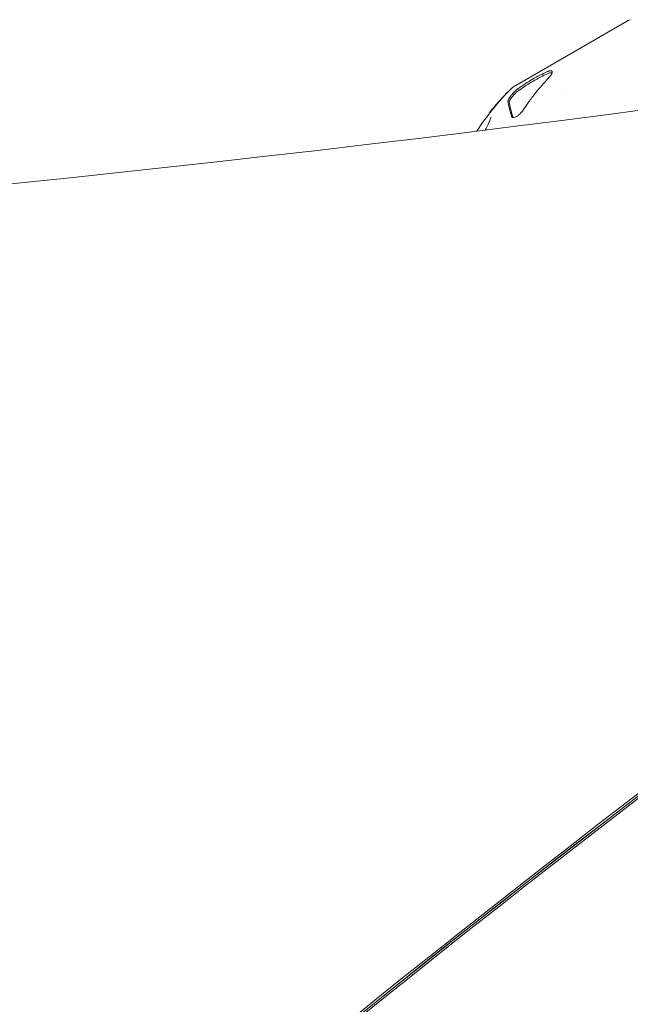
# Model space of a CAD drawing. Units: millimetres. Extents: x -5127 to 4945, y -4604 to 4576.
# Drawn here: x 156 to 359, y 571 to 897 of the extents above; entities that cross this region are included whole.
import ezdxf

# ---------------------------------------------------------------- set-up
doc = ezdxf.new("R2010")
doc.units = ezdxf.units.MM
doc.header["$LTSCALE"] = 20
doc.layers.add('2d', color=230, linetype='Continuous')

msp = doc.modelspace()

# ---------------------------------------------------------------- linework, layer by layer
at = {"layer": '2d', "lineweight": 0}
for p, q in [((357.89, 896.46), (319.9, 874.53)), ((318, 872.76), (317.98, 872.81)), ((336.35, 872.85), (336.35, 872.85)), ((315.07, 869.6), (315.05, 869.64)), ((315.13, 869.68), (315.12, 869.7)), ((316.75, 871.49), (316.73, 871.52)), ((317, 871.73), (316.98, 871.75)), ((312.92, 866.95), (312.91, 866.97)), ((313.35, 867.49), (313.34, 867.51)), ((312.11, 865.93), (312.06, 866.01)), ((312.2, 866.04), (312.19, 866.06)), ((319.84, 864.39), (319.79, 864.48))]:
    msp.add_line(p, q, dxfattribs=at)
for centre, radius, start, end in [((359.39, 893.86), 3, 104.8801, 120), ((383.05, 810.54), 90, 135.1199, 146.7384), ((321.4, 871.93), 3, 120, 135.1199), ((383, 810.63), 90, 140.0889, 141.9263)]:
    msp.add_arc(centre, radius, start, end, dxfattribs=at)
at = {"layer": '2d', "lineweight": 0, "extrusion": (0, 0, -1)}
for centre, major_axis, start_param, end_param in [((-538.51, 5760.97), (-5836, 0.06), -1.749231, -1.391349), ((3546.28, -2359.33), (4758, -0.05), -2.557011, -2.217779), ((3546.28, -2360.13), (4758, -0.05), -2.557011, -2.21982), ((3546.28, -2360.97), (4758, -0.05), -2.557011, -2.21982)]:
    msp.add_ellipse(centre, major_axis=major_axis, ratio=0.848771, start_param=start_param, end_param=end_param, dxfattribs=at)
at = {"layer": '2d', "lineweight": 0}
msp.add_ellipse((3546.28, -2360.18), major_axis=(-4758, 0.05), ratio=0.848771, start_param=-0.921773, end_param=-0.584582, dxfattribs=at)
for points, knots in [([(321.6, 874.04), (323.15, 875.15), (324.72, 876.16), (326.26, 877.06), (327.81, 877.95), (329.47, 878.8), (331.21, 879.59)], [-6.62061, -6.62061, -6.62061, -6.62061, 0, 0, 0, 6.62061, 6.62061, 6.62061, 6.62061]), ([(331.21, 879.59), (331.29, 879.62), (331.36, 879.65), (331.69, 879.78), (331.92, 879.84), (332.3, 879.88), (332.45, 879.86), (332.62, 879.77), (332.67, 879.73), (332.74, 879.62), (332.76, 879.56), (332.77, 879.46), (332.77, 879.42), (332.76, 879.35), (332.76, 879.31), (332.75, 879.23), (332.73, 879.19), (332.7, 879.07), (332.66, 878.98), (332.51, 878.64), (332.32, 878.36), (331.95, 877.91), (331.82, 877.76), (331.67, 877.6)], [-10.183582, -10.183582, -10.183582, -10.183582, -9.868923, -9.868923, -8.76398, -8.76398, -7.712084, -7.712084, -7.058388, -7.058388, -6.513627, -6.513627, -6.212799, -6.212799, -5.963333, -5.963333, -5.675366, -5.675366, -5.186755, -5.186755, -3.774866, -3.774866, -3.08847, -3.08847, -3.08847, -3.08847]), ([(331.38, 878.98), (331.59, 879.07), (331.77, 879.13), (332.02, 879.2), (332.1, 879.22), (332.25, 879.24), (332.32, 879.24), (332.5, 879.23), (332.6, 879.21), (332.69, 879.15), (332.7, 879.13), (332.71, 879.12)], [0.000000198, 0.000000198, 0.000000198, 0.000000198, 0.00081432, 0.00081432, 0.001221381, 0.001221381, 0.001628442, 0.001628442, 0.002442564, 0.002442564, 0.002611843, 0.002611843, 0.002611843, 0.002611843]), ([(321.78, 873.43), (322.53, 873.97), (323.29, 874.49), (324.85, 875.49), (325.64, 875.98), (326.44, 876.44)], [0.531108217, 0.531108217, 0.531108217, 0.531108217, 0.534509344, 0.534509344, 0.53791047, 0.53791047, 0.53791047, 0.53791047]), ([(331.67, 877.6), (331.63, 877.56), (331.59, 877.52), (329.99, 875.84), (328.54, 874.16), (326.46, 871.55), (325.68, 870.53), (324.37, 868.69), (323.82, 867.89), (323.28, 867.08)], [20.536958, 20.536958, 20.536958, 20.536958, 20.711157, 20.711157, 27.614876, 27.614876, 31.558903, 31.558903, 34.432972, 34.432972, 34.432972, 34.432972]), ([(317.67, 872.45), (317.78, 872.58), (317.88, 872.69), (317.99, 872.81), (317.99, 872.82), (317.89, 872.73), (317.79, 872.63), (317.55, 872.38), (317.41, 872.24), (317.3, 872.11)], [0, 0, 0, 0, 0.125, 0.125, 0.25, 0.25, 0.375, 0.375, 0.5, 0.5, 0.5, 0.5]), ([(318.12, 869.78), (318.11, 869.83), (318.12, 869.9), (318.16, 870.1), (318.22, 870.26), (318.39, 870.59), (318.48, 870.74), (318.64, 870.98), (318.69, 871.05), (318.79, 871.19), (318.83, 871.25), (318.92, 871.37), (318.96, 871.43), (319.08, 871.58), (319.15, 871.67), (319.39, 871.96), (319.57, 872.17), (320.04, 872.67), (320.34, 872.97), (320.94, 873.52), (321.23, 873.77), (321.54, 874), (321.57, 874.02), (321.6, 874.04)], [-8.176698, -8.176698, -8.176698, -8.176698, -7.598237, -7.598237, -6.561059, -6.561059, -5.801927, -5.801927, -5.442881, -5.442881, -5.18471, -5.18471, -4.923221, -4.923221, -4.548058, -4.548058, -3.695633, -3.695633, -2.455375, -2.455375, -1.20742, -1.20742, -1.076173, -1.076173, -1.076173, -1.076173]), ([(318.55, 869.52), (318.54, 869.6), (318.56, 869.69), (318.64, 869.93), (318.7, 870.07), (318.87, 870.37), (318.98, 870.54), (319.23, 870.9), (319.38, 871.09), (319.7, 871.48), (319.87, 871.67), (320.23, 872.07), (320.43, 872.26), (320.72, 872.54), (320.82, 872.64), (321.02, 872.81), (321.12, 872.9), (321.41, 873.15), (321.6, 873.3), (321.78, 873.43)], [0.000000235, 0.000000235, 0.000000235, 0.000000235, 0.000814325, 0.000814325, 0.001628415, 0.001628415, 0.002442505, 0.002442505, 0.003256595, 0.003256595, 0.004070685, 0.004070685, 0.004884775, 0.004884775, 0.00529182, 0.00529182, 0.005698865, 0.005698865, 0.006512955, 0.006512955, 0.006512955, 0.006512955]), ([(314.58, 869.08), (314.7, 869.22), (314.81, 869.36), (314.94, 869.51), (314.98, 869.56), (315.03, 869.62), (315.05, 869.64), (315.05, 869.64), (315.04, 869.63), (315, 869.58), (314.96, 869.54), (314.84, 869.4), (314.72, 869.27), (314.61, 869.13)], [0, 0, 0, 0, 0.25, 0.25, 0.375, 0.375, 0.5, 0.5, 0.625, 0.625, 0.75, 0.75, 1, 1, 1, 1]), ([(314.79, 869.22), (314.91, 869.36), (315.04, 869.5), (315.14, 869.61), (315.15, 869.62), (315.16, 869.63)], [0, 0, 0, 0, 0.5, 0.5, 0.5520906, 0.5520906, 0.5520906, 0.5520906]), ([(315.06, 869.64), (315.09, 869.68), (315.12, 869.69), (315.12, 869.7), (315.12, 869.7), (315.12, 869.7)], [0, 0, 0, 0, 0.5, 0.5, 0.5525951, 0.5525951, 0.5525951, 0.5525951]), ([(315.8, 870.46), (315.76, 870.41), (315.68, 870.32), (315.49, 870.09), (315.36, 869.94), (315.24, 869.8)], [0, 0, 0, 0, 0.5, 0.5, 1, 1, 1, 1]), ([(316.72, 871.51), (316.74, 871.54), (316.73, 871.52), (316.64, 871.43), (316.57, 871.35), (316.42, 871.18), (316.33, 871.09), (316.18, 870.93), (316.13, 870.86), (316.1, 870.83)], [0, 0, 0, 0, 0.25, 0.25, 0.5, 0.5, 0.75, 0.75, 1, 1, 1, 1]), ([(316.24, 870.85), (316.27, 870.89), (316.32, 870.94), (316.42, 871.06), (316.49, 871.13), (316.55, 871.2)], [0.1535805, 0.1535805, 0.1535805, 0.1535805, 0.5, 0.5, 1, 1, 1, 1]), ([(317.3, 872.11), (317.18, 871.98), (317.08, 871.87), (317, 871.78), (316.98, 871.76), (316.98, 871.75), (317, 871.76), (317.05, 871.81), (317.09, 871.84), (317.18, 871.94), (317.23, 871.99), (317.41, 872.18), (317.55, 872.32), (317.67, 872.45)], [0.5, 0.5, 0.5, 0.5, 0.625, 0.625, 0.6875, 0.6875, 0.75, 0.75, 0.8125, 0.8125, 0.875, 0.875, 1, 1, 1, 1]), ([(319.34, 864.8), (319.21, 865.23), (319.08, 865.64), (318.82, 866.57), (318.69, 867.07), (318.39, 868.3), (318.23, 869.05), (318.13, 869.75), (318.12, 869.76), (318.12, 869.78)], [475.828351, 475.828351, 475.828351, 475.828351, 478.702419, 478.702419, 482.646446, 482.646446, 489.550165, 489.550165, 489.724364, 489.724364, 489.724364, 489.724364]), ([(312.11, 866.07), (312.13, 866.1), (312.17, 866.15), (312.27, 866.27), (312.33, 866.35), (312.39, 866.42)], [0, 0, 0, 0, 0.5, 0.5, 1, 1, 1, 1]), ([(312.56, 866.56), (312.47, 866.45), (312.38, 866.33), (312.24, 866.14), (312.19, 866.07), (312.18, 866.04), (312.22, 866.08), (312.29, 866.16), (312.29, 866.16), (312.29, 866.16)], [0.5, 0.5, 0.5, 0.5, 0.625, 0.625, 0.75, 0.75, 0.875, 0.875, 0.8751933, 0.8751933, 0.8751933, 0.8751933]), ([(312.82, 866.83), (312.87, 866.9), (312.91, 866.95), (312.91, 866.97), (312.9, 866.96), (312.87, 866.93), (312.84, 866.9), (312.74, 866.79), (312.65, 866.67), (312.56, 866.56)], [0.1437878, 0.1437878, 0.1437878, 0.1437878, 0.25, 0.25, 0.3125, 0.3125, 0.375, 0.375, 0.5, 0.5, 0.5, 0.5]), ([(313.66, 867.93), (313.57, 867.81), (313.48, 867.7), (313.36, 867.55), (313.33, 867.5), (313.35, 867.51), (313.37, 867.53), (313.42, 867.58), (313.45, 867.62), (313.57, 867.75), (313.66, 867.87), (313.76, 867.98)], [0, 0, 0, 0, 0.25, 0.25, 0.5, 0.5, 0.625, 0.625, 0.75, 0.75, 1, 1, 1, 1]), ([(323.28, 867.08), (323.05, 866.73), (322.78, 866.38), (322.25, 865.79), (322, 865.54), (321.47, 865.08), (321.19, 864.88), (320.66, 864.57), (320.41, 864.47), (319.97, 864.37), (319.78, 864.38), (319.49, 864.51), (319.39, 864.63), (319.34, 864.8)], [-7.115661, -7.115661, -7.115661, -7.115661, -5.767167, -5.767167, -4.719178, -4.719178, -3.569123, -3.569123, -2.43427, -2.43427, -1.240409, -1.240409, 0, 0, 0, 0]), ([(310.62, 860.25), (311.24, 861.56), (311.85, 862.81), (312.33, 863.91), (312.4, 864.08), (312.48, 864.29), (312.5, 864.35), (312.52, 864.41), (312.53, 864.42), (312.53, 864.42)], [6.67853, 6.67853, 6.67853, 6.67853, 11.973047, 11.973047, 13.116565, 13.116565, 13.729553, 13.729553, 14.122992, 14.122992, 14.122992, 14.122992]), ([(312.11, 866.08), (312.07, 866.04), (312.06, 866.01), (312.06, 866.01), (312.08, 866.03), (312.11, 866.07)], [0, 0, 0, 0, 0.5, 0.5, 1, 1, 1, 1])]:
    msp.add_open_spline(points, degree=3, knots=knots, dxfattribs=at)
for points in [[(326.44, 876.44), (327.25, 876.91), (328.88, 877.79), (330.54, 878.6), (331.38, 878.98)], [(318.08, 872.84), (317.75, 872.51), (317.42, 872.16), (317.08, 871.81)], [(318.25, 873), (318.21, 872.97), (318.15, 872.91), (318.08, 872.84)], [(315.24, 869.8), (314.72, 869.21), (314.2, 868.58), (313.66, 867.93)], [(315.05, 869.63), (315.06, 869.63), (315.06, 869.64), (315.06, 869.64)], [(316.1, 870.83), (316, 870.71), (315.9, 870.59), (315.8, 870.46)], [(316.52, 871.26), (316.49, 871.22), (316.47, 871.21), (316.49, 871.23)], [(316.49, 871.23), (316.57, 871.33), (316.64, 871.42), (316.72, 871.51)], [(316.96, 871.69), (316.81, 871.55), (316.67, 871.4), (316.52, 871.26)], [(316.55, 871.2), (316.6, 871.25), (316.65, 871.3), (316.7, 871.35)], [(317.08, 871.81), (317.03, 871.76), (316.99, 871.72), (316.96, 871.69)], [(319.74, 864.61), (319.14, 866.57), (318.74, 868.21), (318.55, 869.52)], [(312.39, 866.42), (313.14, 867.37), (313.87, 868.26), (314.58, 869.08)], [(313.76, 867.98), (314.11, 868.41), (314.45, 868.82), (314.79, 869.22)], [(314.61, 869.13), (314.39, 868.88), (314.18, 868.63), (313.96, 868.37)], [(314.88, 869.44), (314.88, 869.44), (314.88, 869.44), (314.88, 869.44)], [(312.15, 866.13), (312.13, 866.11), (312.12, 866.09), (312.11, 866.08)], [(319.86, 864.39), (319.8, 864.45), (319.76, 864.52), (319.74, 864.61)]]:
    msp.add_open_spline(points, degree=3, dxfattribs=at)

doc.saveas('drawing.dxf')
